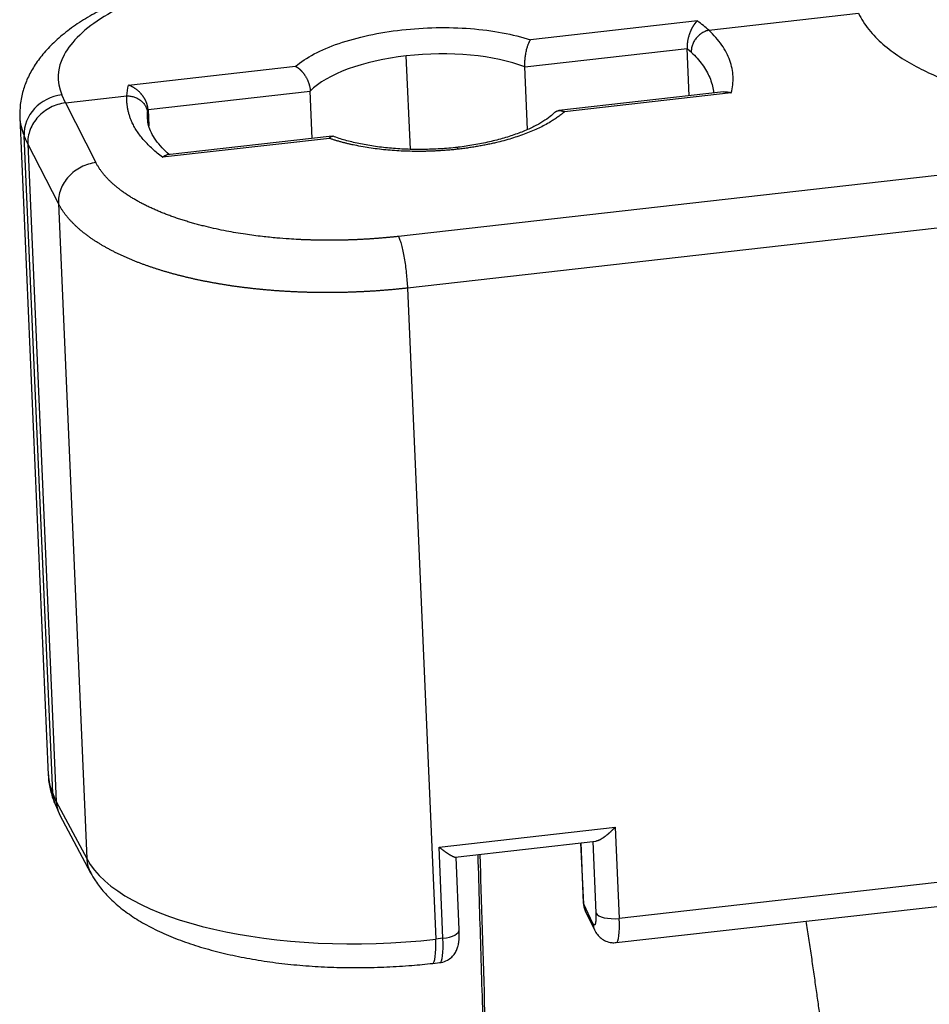
# Model space of a CAD drawing. Units: millimetres. Extents: x 1295 to 2186, y 588 to 1218.
# Drawn here: x 1394 to 1417, y 716 to 740 of the extents above; entities that cross this region are included whole.
import ezdxf

# ---------------------------------------------------------------- set-up
doc = ezdxf.new("R2010")
doc.units = ezdxf.units.MM
doc.header["$LTSCALE"] = 65.395
doc.layers.get('0').update_dxf_attribs({"linetype": 'CONTINUOUS', "lineweight": 30})

msp = doc.modelspace()

# ---------------------------------------------------------------- linework, layer by layer
at = {"color": 7, "linetype": 'Continuous'}
for p, q in [((1510.553, 746.991), (1403.851, 734.928)), ((1510.777, 745.696), (1404.075, 733.632)), ((1411.628, 740.096), (1415.378, 740.52)), ((1411.339, 740.329), (1407.159, 739.856)), ((1407.016, 739.176), (1411.082, 739.636)), ((1411.133, 738.451), (1411.082, 739.636)), ((1404.148, 737.112), (1404.047, 739.452)), ((1397.09, 738.718), (1401.27, 739.191)), ((1407.084, 737.607), (1407.016, 739.176)), ((1395.504, 738.274), (1395.416, 738.473)), ((1395.504, 738.273), (1397.046, 738.448)), ((1397.575, 738.109), (1401.641, 738.569)), ((1401.692, 737.384), (1401.641, 738.569)), ((1411.997, 738.549), (1407.866, 738.082)), ((1412.188, 738.524), (1408.008, 738.051)), ((1395.504, 738.273), (1396.27, 736.778)), ((1394.363, 737.91), (1395.077, 721.431)), ((1397.575, 738.109), (1397.593, 737.701)), ((1395.186, 720.974), (1394.471, 737.453)), ((1402.185, 737.44), (1398.054, 736.973)), ((1395.328, 735.752), (1394.562, 737.247)), ((1394.562, 737.247), (1395.277, 720.768)), ((1402.119, 737.385), (1397.939, 736.913)), ((1395.328, 735.752), (1396.041, 719.332)), ((1404.076, 733.633), (1404.783, 717.315)), ((1511.485, 729.378), (1409.382, 717.835)), ((1409.307, 717.228), (1511.41, 728.771)), ((1395.277, 720.768), (1395.186, 720.974)), ((1395.255, 720.677), (1395.349, 720.463)), ((1395.277, 720.768), (1396.041, 719.332)), ((1395.368, 720.423), (1396.136, 718.98)), ((1404.866, 719.624), (1409.283, 720.124)), ((1409.283, 720.124), (1409.382, 717.835)), ((1404.965, 717.335), (1404.866, 719.624)), ((1405.273, 719.371), (1408.797, 719.769)), ((1408.417, 719.726), (1408.482, 718.222)), ((1408.491, 718.188), (1408.424, 719.727)), ((1408.72, 719.761), (1408.797, 717.973)), ((1405.371, 717.551), (1405.292, 719.373)), ((1408.723, 717.708), (1408.491, 718.188)), ((1408.53, 718.028), (1408.764, 717.545)), ((1404.965, 717.335), (1404.783, 717.315)), ((1404.708, 716.708), (1404.89, 716.729))]:
    msp.add_line(p, q, dxfattribs=at)
msp.add_arc((1408.981, 718.244), 0.5, 182.4831, 205.6433, dxfattribs=at)
for centre, major_axis, ratio, start_param, end_param in [((1404.657, 738.196), (3.247, 0.141), 0.400337, 1.742327, 2.744513), ((1404.657, 738.196), (3.247, 0.141), 0.400337, 0.740141, 1.742327), ((1395.456, 737.558), (-0.916, -0.402), 0.905512, 4.374568, 5.945364), ((1401.856, 738.235), (7.493, 0.325), 0.400337, 3.139583, 3.29567), ((1402.57, 721.756), (-7.493, -0.325), 0.400337, 6.283166, 6.437263), ((1396.171, 721.078), (0.916, 0.402), 0.905512, 2.803771, 3.141615), ((1403.376, 720.215), (-7.493, -0.325), 0.400337, 0.188984, 1.742327), ((1397.019, 719.45), (-0.883, -0.47), 0.900052, 5.877077, 6.28924), ((1408.981, 718.244), (-0.5, -0.022), 0.400337, 6.283174, 6.454716), ((1409.288, 718.028), (-0.5, -0.022), 0.400337, 0.171531, 1.742327), ((1409.214, 717.764), (-0.45, -0.218), 0.90292, 5.910714, 6.279508), ((1409.194, 718.222), (-0.112, 0.994), 0.156415, 3.141745, 4.295053), ((1404.872, 717.529), (-0.5, -0.022), 0.400337, 1.742327, 3.141587), ((1404.595, 717.702), (0.112, -0.994), 0.156415, 6.282994, 7.436646), ((1404.778, 717.722), (-0.112, 0.994), 0.156415, 3.141598, 4.295053)]:
    msp.add_ellipse(centre, major_axis=major_axis, ratio=ratio, start_param=start_param, end_param=end_param, dxfattribs=at)
for points, degree, knots in [([(1400.524, 741.742), (1400.415, 741.73), (1400.101, 741.691), (1399.588, 741.613), (1398.995, 741.498), (1398.421, 741.361), (1397.87, 741.204), (1397.344, 741.025), (1396.846, 740.824), (1396.38, 740.601), (1395.948, 740.356), (1395.554, 740.085), (1395.217, 739.798), (1394.939, 739.502), (1394.721, 739.205), (1394.554, 738.899), (1394.434, 738.577), (1394.366, 738.248), (1394.36, 738.026), (1394.364, 737.92)], 3, [0, 0, 0, 0, 0.03305, 0.09571, 0.158529, 0.22159, 0.284978, 0.348793, 0.413153, 0.478184, 0.543997, 0.610604, 0.677697, 0.737129, 0.793441, 0.846683, 0.897485, 0.951967, 1, 1, 1, 1]), ([(1400.596, 741.664), (1400.177, 741.616), (1399.571, 741.523), (1399.002, 741.397), (1398.631, 741.306), (1398.448, 741.256), (1397.566, 740.994), (1396.954, 740.733), (1396.235, 740.29), (1396.031, 740.135), (1395.694, 739.813), (1395.564, 739.649), (1395.291, 739.141), (1395.272, 738.806), (1395.416, 738.473)], 3, [0, 0, 0, 0, 0.125, 0.1875, 0.1875, 0.25, 0.25, 0.5, 0.5, 0.625, 0.625, 0.75, 0.75, 1, 1, 1, 1]), ([(1415.378, 740.52), (1415.445, 740.377), (1415.533, 740.241), (1415.74, 739.983), (1415.86, 739.861), (1416.122, 739.633), (1416.265, 739.527), (1416.566, 739.329), (1416.724, 739.238), (1417.048, 739.069), (1417.215, 738.991), (1417.549, 738.849), (1417.717, 738.785), (1418.051, 738.668), (1418.216, 738.615), (1418.458, 738.544), (1418.537, 738.521), (1418.655, 738.489), (1418.713, 738.474), (1418.781, 738.456), (1418.814, 738.448), (1418.831, 738.444), (1418.839, 738.442), (1418.844, 738.441), (1418.846, 738.44), (1418.847, 738.44), (1418.847, 738.44), (1418.847, 738.44), (1418.848, 738.44), (1418.848, 738.44), (1419.082, 738.381), (1419.324, 738.328), (1419.817, 738.234), (1420.069, 738.193), (1420.581, 738.122), (1420.84, 738.092), (1421.364, 738.044), (1421.628, 738.025), (1422.157, 738), (1422.423, 737.992), (1422.953, 737.989), (1423.218, 737.992), (1423.744, 738.01), (1424.005, 738.024), (1424.522, 738.062), (1424.777, 738.085), (1425.028, 738.114)], 3, [0, 0, 0, 0, 0.0625, 0.0625, 0.125, 0.125, 0.1875, 0.1875, 0.25, 0.25, 0.3125, 0.3125, 0.375, 0.375, 0.4375, 0.4375, 0.46875, 0.46875, 0.484375, 0.492188, 0.496094, 0.498047, 0.499023, 0.499512, 0.499756, 0.499878, 0.499939, 0.499969, 0.499969, 0.5, 0.5, 0.5625, 0.5625, 0.625, 0.625, 0.6875, 0.6875, 0.75, 0.75, 0.8125, 0.8125, 0.875, 0.875, 0.9375, 0.9375, 1, 1, 1, 1]), ([(1401.27, 739.191), (1401.402, 739.302), (1401.559, 739.406), (1401.922, 739.597), (1402.13, 739.685), (1402.823, 739.923), (1403.362, 740.039), (1404.219, 740.136), (1404.507, 740.155), (1405.088, 740.166), (1405.373, 740.158), (1406.216, 740.093), (1406.718, 740), (1407.159, 739.856)], 3, [0, 0, 0, 0, 0.125, 0.125, 0.25, 0.25, 0.5, 0.5, 0.625, 0.625, 0.75, 0.75, 1, 1, 1, 1]), ([(1411.339, 740.329), (1411.337, 740.327), (1411.334, 740.324), (1411.328, 740.319), (1411.322, 740.313), (1411.317, 740.308), (1411.311, 740.303), (1411.306, 740.297), (1411.301, 740.291), (1411.296, 740.286), (1411.291, 740.28), (1411.286, 740.274), (1411.281, 740.268), (1411.276, 740.262), (1411.271, 740.256), (1411.267, 740.25), (1411.262, 740.244), (1411.258, 740.238), (1411.254, 740.232), (1411.249, 740.226), (1411.245, 740.22), (1411.241, 740.214), (1411.238, 740.208), (1411.234, 740.202), (1411.23, 740.196), (1411.227, 740.19), (1411.223, 740.184), (1411.22, 740.178), (1411.216, 740.173), (1411.213, 740.167), (1411.21, 740.161), (1411.207, 740.156), (1411.204, 740.15), (1411.202, 740.145), (1411.199, 740.14), (1411.196, 740.134), (1411.194, 740.129), (1411.191, 740.124), (1411.189, 740.119), (1411.187, 740.114), (1411.184, 740.11), (1411.182, 740.105), (1411.18, 740.1), (1411.178, 740.096), (1411.177, 740.092), (1411.175, 740.087), (1411.173, 740.083), (1411.171, 740.079), (1411.17, 740.075), (1411.168, 740.072), (1411.167, 740.068), (1411.165, 740.065), (1411.164, 740.061), (1411.163, 740.058), (1411.159, 740.049), (1411.152, 740.033), (1411.144, 740.011), (1411.136, 739.988), (1411.129, 739.965), (1411.122, 739.943), (1411.116, 739.92), (1411.11, 739.898), (1411.105, 739.876), (1411.1, 739.854), (1411.096, 739.832), (1411.093, 739.811), (1411.09, 739.789), (1411.087, 739.769), (1411.085, 739.748), (1411.083, 739.728), (1411.082, 739.709), (1411.081, 739.69), (1411.081, 739.671), (1411.081, 739.653), (1411.081, 739.642), (1411.082, 739.636)], 3, [0, 0, 0, 0, 0.014829, 0.029445, 0.04385, 0.058042, 0.072023, 0.085793, 0.099351, 0.112699, 0.125837, 0.138765, 0.151483, 0.163992, 0.176292, 0.188382, 0.200265, 0.211939, 0.223405, 0.234663, 0.245714, 0.256557, 0.267194, 0.277624, 0.287847, 0.297864, 0.307675, 0.31728, 0.326679, 0.335873, 0.344862, 0.353646, 0.362225, 0.370599, 0.378769, 0.386735, 0.394497, 0.402054, 0.409408, 0.416558, 0.423505, 0.430249, 0.436789, 0.443126, 0.449261, 0.455193, 0.460923, 0.46645, 0.471775, 0.476898, 0.481819, 0.486538, 0.491056, 0.495372, 0.499488, 0.529241, 0.558403, 0.586986, 0.615007, 0.642478, 0.669414, 0.695832, 0.721746, 0.747173, 0.772129, 0.796633, 0.820701, 0.844353, 0.867608, 0.890487, 0.91301, 0.9352, 0.957079, 0.978671, 1, 1, 1, 1]), ([(1411.628, 740.096), (1411.598, 740.09), (1411.568, 740.08), (1411.51, 740.056), (1411.481, 740.042), (1411.427, 740.007), (1411.401, 739.988), (1411.352, 739.944), (1411.329, 739.92), (1411.289, 739.869), (1411.27, 739.842), (1411.239, 739.786), (1411.226, 739.757), (1411.205, 739.697), (1411.197, 739.666), (1411.187, 739.605), (1411.186, 739.575), (1411.187, 739.545)], 3, [0, 0, 0, 0, 0.125, 0.125, 0.25, 0.25, 0.375, 0.375, 0.5, 0.5, 0.625, 0.625, 0.75, 0.75, 0.875, 0.875, 1, 1, 1, 1]), ([(1412.188, 738.524), (1412.224, 738.66), (1412.239, 738.797), (1412.227, 739.068), (1412.2, 739.202), (1412.106, 739.467), (1412.038, 739.598), (1411.863, 739.852), (1411.755, 739.976), (1411.628, 740.096)], 3, [0, 0, 0, 0, 0.25, 0.25, 0.5, 0.5, 0.75, 0.75, 1, 1, 1, 1]), ([(1407.016, 739.176), (1407.016, 739.18), (1407.016, 739.186), (1407.015, 739.196), (1407.015, 739.206), (1407.015, 739.216), (1407.015, 739.227), (1407.015, 739.237), (1407.015, 739.248), (1407.015, 739.258), (1407.016, 739.269), (1407.016, 739.279), (1407.016, 739.29), (1407.017, 739.301), (1407.017, 739.312), (1407.018, 739.322), (1407.019, 739.333), (1407.02, 739.344), (1407.021, 739.355), (1407.023, 739.379), (1407.027, 739.418), (1407.034, 739.471), (1407.044, 739.525), (1407.056, 739.582), (1407.071, 739.648), (1407.088, 739.703), (1407.104, 739.745), (1407.113, 739.767), (1407.121, 739.784), (1407.128, 739.8), (1407.138, 739.82), (1407.147, 739.837), (1407.154, 739.849), (1407.158, 739.855), (1407.159, 739.856)], 3, [0, 0, 0, 0, 0.012862, 0.025731, 0.03861, 0.0515, 0.064403, 0.07732, 0.090253, 0.103204, 0.116173, 0.129163, 0.142176, 0.155212, 0.168273, 0.181362, 0.194479, 0.207626, 0.220805, 0.234018, 0.29471, 0.35931, 0.427962, 0.500808, 0.582053, 0.703775, 0.752074, 0.800439, 0.822273, 0.855566, 0.900363, 0.95151, 0.984748, 1, 1, 1, 1]), ([(1411.187, 739.545), (1411.293, 739.444), (1411.385, 739.34), (1411.54, 739.127), (1411.602, 739.018), (1411.695, 738.796), (1411.726, 738.683), (1411.743, 738.553), (1411.745, 738.537), (1411.747, 738.52)], 3, [0, 0, 0, 0, 0.318009, 0.318009, 0.636019, 0.636019, 0.954028, 0.954028, 1, 1, 1, 1]), ([(1401.27, 739.191), (1401.273, 739.189), (1401.278, 739.187), (1401.286, 739.183), (1401.294, 739.178), (1401.301, 739.174), (1401.309, 739.169), (1401.317, 739.164), (1401.325, 739.159), (1401.332, 739.153), (1401.34, 739.148), (1401.348, 739.142), (1401.356, 739.136), (1401.363, 739.129), (1401.371, 739.123), (1401.378, 739.116), (1401.386, 739.109), (1401.393, 739.102), (1401.401, 739.095), (1401.408, 739.087), (1401.415, 739.08), (1401.423, 739.071), (1401.431, 739.062), (1401.441, 739.051), (1401.451, 739.039), (1401.462, 739.025), (1401.474, 739.01), (1401.487, 738.993), (1401.5, 738.974), (1401.514, 738.953), (1401.527, 738.932), (1401.539, 738.91), (1401.551, 738.888), (1401.562, 738.866), (1401.572, 738.843), (1401.582, 738.821), (1401.591, 738.799), (1401.599, 738.777), (1401.606, 738.755), (1401.613, 738.733), (1401.619, 738.711), (1401.624, 738.69), (1401.629, 738.669), (1401.632, 738.648), (1401.636, 738.627), (1401.638, 738.607), (1401.64, 738.588), (1401.64, 738.575), (1401.641, 738.569)], 3, [0, 0, 0, 0, 0.015162, 0.030322, 0.045481, 0.060638, 0.075794, 0.090949, 0.106102, 0.121254, 0.136404, 0.151553, 0.1667, 0.181846, 0.19699, 0.212133, 0.227274, 0.242414, 0.257552, 0.272689, 0.287825, 0.302959, 0.320604, 0.340222, 0.361815, 0.385383, 0.410926, 0.438444, 0.467935, 0.499399, 0.530813, 0.561737, 0.592185, 0.622169, 0.6517, 0.680792, 0.709456, 0.737704, 0.765548, 0.793, 0.820073, 0.846778, 0.873129, 0.899136, 0.924814, 0.950174, 0.975232, 1, 1, 1, 1]), ([(1397.046, 738.448), (1397.046, 738.448), (1397.046, 738.448), (1397.05, 738.536), (1397.065, 738.626), (1397.09, 738.718)], 3, [0, 0, 0, 0, 0.00051, 0.00051, 1, 1, 1, 1]), ([(1397.575, 738.109), (1397.575, 738.112), (1397.575, 738.118), (1397.574, 738.127), (1397.573, 738.136), (1397.572, 738.145), (1397.571, 738.154), (1397.57, 738.164), (1397.568, 738.173), (1397.566, 738.182), (1397.564, 738.192), (1397.562, 738.202), (1397.56, 738.211), (1397.557, 738.221), (1397.554, 738.231), (1397.552, 738.241), (1397.548, 738.251), (1397.545, 738.261), (1397.541, 738.271), (1397.538, 738.281), (1397.534, 738.291), (1397.529, 738.301), (1397.525, 738.311), (1397.52, 738.321), (1397.516, 738.331), (1397.511, 738.341), (1397.505, 738.351), (1397.5, 738.361), (1397.494, 738.372), (1397.489, 738.382), (1397.483, 738.392), (1397.476, 738.402), (1397.47, 738.412), (1397.463, 738.422), (1397.456, 738.432), (1397.449, 738.442), (1397.442, 738.452), (1397.435, 738.462), (1397.427, 738.471), (1397.419, 738.481), (1397.411, 738.491), (1397.399, 738.506), (1397.381, 738.525), (1397.358, 738.549), (1397.334, 738.571), (1397.309, 738.592), (1397.286, 738.61), (1397.265, 738.626), (1397.246, 738.639), (1397.227, 738.652), (1397.208, 738.663), (1397.188, 738.674), (1397.169, 738.684), (1397.149, 738.694), (1397.129, 738.703), (1397.11, 738.711), (1397.097, 738.716), (1397.09, 738.718)], 3, [0, 0, 0, 0, 0.010879, 0.021812, 0.032799, 0.043845, 0.054952, 0.066123, 0.07736, 0.088667, 0.100045, 0.111497, 0.123027, 0.134635, 0.146326, 0.1581, 0.169961, 0.181911, 0.193952, 0.206087, 0.218316, 0.230644, 0.243072, 0.255602, 0.268235, 0.280975, 0.293824, 0.306782, 0.319852, 0.333037, 0.346338, 0.359756, 0.373294, 0.386954, 0.400737, 0.414646, 0.428681, 0.442845, 0.45714, 0.471566, 0.486127, 0.500823, 0.540349, 0.579927, 0.619572, 0.659298, 0.699117, 0.728613, 0.758235, 0.787985, 0.817866, 0.847879, 0.878026, 0.90831, 0.938732, 0.969295, 1, 1, 1, 1]), ([(1397.046, 738.448), (1397.079, 738.449), (1397.111, 738.447), (1397.176, 738.437), (1397.208, 738.429), (1397.269, 738.408), (1397.298, 738.395), (1397.354, 738.363), (1397.38, 738.344), (1397.428, 738.303), (1397.45, 738.281), (1397.489, 738.232), (1397.505, 738.206), (1397.532, 738.152), (1397.543, 738.123), (1397.559, 738.065), (1397.563, 738.035), (1397.564, 738.005)], 3, [0, 0, 0, 0, 0.125, 0.125, 0.25, 0.25, 0.375, 0.375, 0.5, 0.5, 0.625, 0.625, 0.75, 0.75, 0.875, 0.875, 1, 1, 1, 1]), ([(1411.996, 738.549), (1411.999, 738.55), (1412.007, 738.55), (1412.021, 738.551), (1412.037, 738.552), (1412.054, 738.551), (1412.071, 738.55), (1412.09, 738.548), (1412.108, 738.546), (1412.127, 738.542), (1412.147, 738.537), (1412.167, 738.531), (1412.181, 738.526), (1412.188, 738.524)], 3, [0, 0, 0, 0, 0.048011, 0.131999, 0.21845, 0.307375, 0.398783, 0.492686, 0.589094, 0.688019, 0.78947, 0.89346, 1, 1, 1, 1]), ([(1395.504, 738.273), (1395.44, 738.266), (1395.376, 738.252), (1395.251, 738.214), (1395.19, 738.189), (1395.074, 738.129), (1395.018, 738.094), (1394.915, 738.015), (1394.866, 737.972), (1394.779, 737.877), (1394.74, 737.825), (1394.673, 737.718), (1394.645, 737.662), (1394.6, 737.546), (1394.584, 737.486), (1394.564, 737.367), (1394.56, 737.307), (1394.562, 737.247)], 3, [0, 0, 0, 0, 0.125, 0.125, 0.25, 0.25, 0.375, 0.375, 0.5, 0.5, 0.625, 0.625, 0.75, 0.75, 0.875, 0.875, 1, 1, 1, 1]), ([(1397.564, 737.881), (1397.564, 737.885), (1397.563, 737.894), (1397.563, 737.908), (1397.563, 737.922), (1397.562, 737.936), (1397.563, 737.95), (1397.563, 737.964), (1397.563, 737.978), (1397.564, 737.991), (1397.564, 738.001), (1397.564, 738.005)], 3, [0, 0, 0, 0, 0.107372, 0.22057, 0.333305, 0.445578, 0.557387, 0.668735, 0.779619, 0.890041, 1, 1, 1, 1]), ([(1407.753, 738.028), (1407.742, 738.016), (1407.692, 737.966), (1407.571, 737.87), (1407.37, 737.743), (1407.121, 737.618), (1406.828, 737.499), (1406.496, 737.39), (1406.131, 737.295), (1405.745, 737.217), (1405.458, 737.175), (1405.305, 737.156), (1405.285, 737.154)], 3, [0, 0, 0, 0, 0.035478, 0.149237, 0.263962, 0.380587, 0.499247, 0.619671, 0.741492, 0.864353, 0.981797, 1, 1, 1, 1]), ([(1408.008, 738.051), (1407.615, 737.705), (1406.22, 737.214), (1405.346, 737.114)], 2, [0, 0, 0, 0.500002, 1, 1, 1]), ([(1407.754, 738.028), (1407.754, 738.028), (1407.755, 738.029), (1407.759, 738.032), (1407.763, 738.037), (1407.768, 738.041), (1407.773, 738.045), (1407.778, 738.049), (1407.784, 738.053), (1407.79, 738.056), (1407.796, 738.06), (1407.803, 738.064), (1407.81, 738.067), (1407.818, 738.07), (1407.826, 738.073), (1407.835, 738.076), (1407.844, 738.078), (1407.853, 738.08), (1407.864, 738.082), (1407.874, 738.083), (1407.885, 738.083), (1407.897, 738.083), (1407.909, 738.082), (1407.922, 738.081), (1407.935, 738.078), (1407.948, 738.075), (1407.962, 738.07), (1407.977, 738.065), (1407.992, 738.059), (1408.002, 738.054), (1408.008, 738.051)], 3, [0, 0, 0, 0, 0.000136, 0.024031, 0.048025, 0.07212, 0.096316, 0.119575, 0.144285, 0.170446, 0.198061, 0.227131, 0.257657, 0.28964, 0.323081, 0.357981, 0.394339, 0.432158, 0.471437, 0.512177, 0.554379, 0.598042, 0.643167, 0.689754, 0.737804, 0.787317, 0.838293, 0.890732, 0.944634, 1, 1, 1, 1]), ([(1398.106, 736.979), (1398.037, 737.036), (1397.914, 737.158), (1397.761, 737.342), (1397.65, 737.529), (1397.584, 737.708), (1397.566, 737.824), (1397.565, 737.881)], 3, [0, 0, 0, 0, 0.174829, 0.37443, 0.5766, 0.78578, 1, 1, 1, 1]), ([(1402.119, 737.385), (1402.12, 737.387), (1402.123, 737.391), (1402.126, 737.395), (1402.129, 737.4), (1402.133, 737.404), (1402.136, 737.408), (1402.139, 737.412), (1402.143, 737.415), (1402.146, 737.419), (1402.149, 737.422), (1402.152, 737.424), (1402.155, 737.427), (1402.158, 737.429), (1402.161, 737.431), (1402.164, 737.433), (1402.167, 737.434), (1402.17, 737.436), (1402.173, 737.437), (1402.176, 737.438), (1402.178, 737.438), (1402.181, 737.439), (1402.184, 737.44), (1402.186, 737.44), (1402.189, 737.44), (1402.191, 737.44), (1402.194, 737.44), (1402.196, 737.44), (1402.199, 737.439), (1402.201, 737.439), (1402.203, 737.438), (1402.205, 737.438), (1402.207, 737.437), (1402.208, 737.437), (1402.208, 737.437)], 3, [0, 0, 0, 0, 0.040137, 0.079747, 0.118831, 0.157389, 0.195421, 0.232926, 0.269906, 0.306359, 0.342287, 0.377688, 0.412563, 0.446913, 0.480736, 0.514034, 0.546806, 0.579052, 0.610773, 0.641968, 0.672637, 0.702781, 0.7324, 0.761493, 0.790061, 0.818104, 0.845622, 0.872614, 0.899082, 0.925025, 0.950444, 0.975338, 0.999707, 1, 1, 1, 1]), ([(1405.331, 737.159), (1405.258, 737.151), (1405.044, 737.13), (1404.683, 737.109), (1404.253, 737.104), (1403.83, 737.121), (1403.422, 737.159), (1403.035, 737.216), (1402.678, 737.292), (1402.403, 737.368), (1402.258, 737.42), (1402.21, 737.439)], 3, [0, 0, 0, 0, 0.065465, 0.190552, 0.315774, 0.440904, 0.565704, 0.689946, 0.813367, 0.93565, 1, 1, 1, 1]), ([(1405.346, 737.114), (1405.34, 737.127), (1405.334, 737.138), (1405.322, 737.152), (1405.317, 737.156), (1405.311, 737.156), (1405.31, 737.156), (1405.309, 737.156)], 3, [0, 0, 0, 0, 0.458505, 0.458505, 0.917011, 0.917011, 1, 1, 1, 1]), ([(1397.939, 736.913), (1397.941, 736.915), (1397.945, 736.918), (1397.951, 736.923), (1397.957, 736.928), (1397.963, 736.933), (1397.97, 736.937), (1397.976, 736.942), (1397.982, 736.946), (1397.988, 736.949), (1397.994, 736.953), (1398, 736.956), (1398.007, 736.959), (1398.013, 736.961), (1398.019, 736.964), (1398.025, 736.966), (1398.031, 736.968), (1398.037, 736.97), (1398.043, 736.971), (1398.048, 736.972), (1398.052, 736.973), (1398.054, 736.973)], 3, [0, 0, 0, 0, 0.053016, 0.106004, 0.158965, 0.211898, 0.264805, 0.317684, 0.370536, 0.423361, 0.476159, 0.528931, 0.581676, 0.634395, 0.687088, 0.739754, 0.792395, 0.845011, 0.897601, 0.950166, 1, 1, 1, 1]), ([(1396.27, 736.778), (1396.206, 736.77), (1396.142, 736.757), (1396.018, 736.718), (1395.957, 736.694), (1395.841, 736.634), (1395.785, 736.599), (1395.681, 736.52), (1395.633, 736.476), (1395.546, 736.381), (1395.507, 736.33), (1395.44, 736.223), (1395.412, 736.166), (1395.368, 736.051), (1395.351, 735.991), (1395.331, 735.872), (1395.328, 735.812), (1395.33, 735.752)], 3, [0, 0, 0, 0, 0.125, 0.125, 0.25, 0.25, 0.375, 0.375, 0.5, 0.5, 0.625, 0.625, 0.75, 0.75, 0.875, 0.875, 1, 1, 1, 1]), ([(1403.851, 734.927), (1403.839, 734.926), (1403.814, 734.923), (1403.776, 734.919), (1403.738, 734.915), (1403.701, 734.911), (1403.663, 734.907), (1403.625, 734.904), (1403.587, 734.9), (1403.55, 734.897), (1403.512, 734.893), (1403.474, 734.89), (1403.436, 734.887), (1403.398, 734.883), (1403.36, 734.88), (1403.322, 734.877), (1403.284, 734.875), (1403.246, 734.872), (1403.208, 734.869), (1403.17, 734.866), (1403.132, 734.864), (1403.094, 734.862), (1403.056, 734.859), (1403.018, 734.857), (1402.979, 734.855), (1402.941, 734.853), (1402.903, 734.851), (1402.865, 734.849), (1402.827, 734.847), (1402.788, 734.845), (1402.75, 734.844), (1402.712, 734.842), (1402.674, 734.841), (1402.636, 734.84), (1402.597, 734.838), (1402.559, 734.837), (1402.521, 734.836), (1402.483, 734.835), (1402.445, 734.834), (1402.406, 734.834), (1402.368, 734.833), (1402.33, 734.832), (1402.292, 734.832), (1402.254, 734.832), (1402.215, 734.831), (1402.177, 734.831), (1402.139, 734.831), (1402.101, 734.831), (1402.063, 734.831), (1402.025, 734.831), (1401.987, 734.831), (1401.949, 734.832), (1401.911, 734.832), (1401.873, 734.833), (1401.835, 734.833), (1401.797, 734.834), (1401.759, 734.835), (1401.721, 734.836), (1401.683, 734.837), (1401.646, 734.838), (1401.608, 734.839), (1401.57, 734.84), (1401.532, 734.842), (1401.495, 734.843), (1401.457, 734.845), (1401.419, 734.846), (1401.382, 734.848), (1401.278, 734.853), (1401.085, 734.865), (1400.782, 734.888), (1400.416, 734.926), (1399.992, 734.982), (1399.517, 735.063), (1399.173, 735.138), (1398.966, 735.189), (1398.904, 735.205), (1398.843, 735.221), (1398.782, 735.237), (1398.722, 735.254), (1398.662, 735.271), (1398.603, 735.288), (1398.544, 735.306), (1398.485, 735.324), (1398.427, 735.342), (1398.37, 735.361), (1398.313, 735.379), (1398.257, 735.399), (1398.202, 735.418), (1398.146, 735.438), (1398.092, 735.458), (1398.038, 735.478), (1397.985, 735.499), (1397.932, 735.52), (1397.88, 735.541), (1397.828, 735.563), (1397.777, 735.585), (1397.727, 735.607), (1397.678, 735.629), (1397.629, 735.652), (1397.58, 735.675), (1397.533, 735.698), (1397.486, 735.721), (1397.44, 735.745), (1397.394, 735.769), (1397.349, 735.793), (1397.305, 735.818), (1397.262, 735.842), (1397.219, 735.867), (1397.177, 735.893), (1397.136, 735.918), (1397.095, 735.944), (1397.055, 735.97), (1397.016, 735.996), (1396.978, 736.022), (1396.94, 736.049), (1396.904, 736.076), (1396.868, 736.103), (1396.833, 736.13), (1396.798, 736.158), (1396.765, 736.185), (1396.732, 736.213), (1396.7, 736.241), (1396.669, 736.27), (1396.639, 736.298), (1396.609, 736.327), (1396.58, 736.356), (1396.553, 736.385), (1396.526, 736.414), (1396.5, 736.444), (1396.474, 736.473), (1396.45, 736.503), (1396.426, 736.533), (1396.404, 736.563), (1396.382, 736.593), (1396.361, 736.624), (1396.341, 736.654), (1396.322, 736.685), (1396.304, 736.716), (1396.286, 736.747), (1396.276, 736.768), (1396.27, 736.778)], 3, [0, 0, 0, 0, 0.003787, 0.007573, 0.01136, 0.015146, 0.018933, 0.022719, 0.026506, 0.030293, 0.03408, 0.037866, 0.041653, 0.04544, 0.049227, 0.053014, 0.0568, 0.060587, 0.064374, 0.068161, 0.071948, 0.075735, 0.079522, 0.08331, 0.087097, 0.090884, 0.094671, 0.098458, 0.102246, 0.106033, 0.109821, 0.113608, 0.117395, 0.121183, 0.124971, 0.128758, 0.132546, 0.136333, 0.140121, 0.143909, 0.147697, 0.151485, 0.155273, 0.159061, 0.162849, 0.166637, 0.170425, 0.174213, 0.178001, 0.18179, 0.185578, 0.189366, 0.193155, 0.196943, 0.200732, 0.204521, 0.208309, 0.212098, 0.215887, 0.219676, 0.223465, 0.227254, 0.231043, 0.234832, 0.238621, 0.24241, 0.2462, 0.249989, 0.273926, 0.304954, 0.343073, 0.388281, 0.440578, 0.499961, 0.5074, 0.514843, 0.522291, 0.529743, 0.537199, 0.544659, 0.552124, 0.559593, 0.567067, 0.574544, 0.582026, 0.589513, 0.597003, 0.604498, 0.611997, 0.619501, 0.627008, 0.63452, 0.642036, 0.649556, 0.657081, 0.66461, 0.672143, 0.67968, 0.687222, 0.694767, 0.702317, 0.709871, 0.71743, 0.724992, 0.732559, 0.74013, 0.747705, 0.755284, 0.762868, 0.770455, 0.778047, 0.785643, 0.793243, 0.800847, 0.808456, 0.816068, 0.823685, 0.831306, 0.838931, 0.84656, 0.854193, 0.86183, 0.869472, 0.877117, 0.884767, 0.892421, 0.900078, 0.90774, 0.915406, 0.923076, 0.93075, 0.938429, 0.946111, 0.953797, 0.961488, 0.969182, 0.97688, 0.984583, 0.992289, 1, 1, 1, 1]), ([(1404.075, 733.632), (1404.062, 733.631), (1404.035, 733.628), (1403.994, 733.623), (1403.953, 733.619), (1403.912, 733.615), (1403.871, 733.611), (1403.83, 733.606), (1403.789, 733.602), (1403.748, 733.598), (1403.706, 733.595), (1403.665, 733.591), (1403.623, 733.587), (1403.582, 733.584), (1403.54, 733.58), (1403.499, 733.577), (1403.457, 733.574), (1403.415, 733.57), (1403.373, 733.567), (1403.331, 733.564), (1403.289, 733.561), (1403.247, 733.558), (1403.205, 733.556), (1403.163, 733.553), (1403.121, 733.551), (1403.078, 733.548), (1403.036, 733.546), (1402.994, 733.544), (1402.951, 733.541), (1402.909, 733.539), (1402.866, 733.537), (1402.824, 733.536), (1402.781, 733.534), (1402.738, 733.532), (1402.696, 733.531), (1402.653, 733.529), (1402.61, 733.528), (1402.567, 733.526), (1402.524, 733.525), (1402.481, 733.524), (1402.438, 733.523), (1402.395, 733.522), (1402.352, 733.522), (1402.309, 733.521), (1402.266, 733.521), (1402.223, 733.52), (1402.18, 733.52), (1402.137, 733.519), (1402.094, 733.519), (1402.05, 733.519), (1402.007, 733.519), (1401.964, 733.52), (1401.921, 733.52), (1401.877, 733.52), (1401.834, 733.521), (1401.791, 733.521), (1401.747, 733.522), (1401.704, 733.523), (1401.661, 733.524), (1401.617, 733.525), (1401.574, 733.526), (1401.531, 733.527), (1401.487, 733.529), (1401.444, 733.53), (1401.401, 733.532), (1401.357, 733.533), (1401.314, 733.535), (1401.271, 733.537), (1401.227, 733.539), (1401.184, 733.541), (1401.141, 733.543), (1401.097, 733.546), (1401.054, 733.548), (1401.011, 733.551), (1400.968, 733.553), (1400.924, 733.556), (1400.881, 733.559), (1400.838, 733.562), (1400.795, 733.565), (1400.752, 733.568), (1400.709, 733.571), (1400.665, 733.575), (1400.622, 733.578), (1400.579, 733.582), (1400.536, 733.586), (1400.494, 733.59), (1400.451, 733.594), (1400.408, 733.598), (1400.365, 733.602), (1400.322, 733.606), (1400.279, 733.611), (1400.237, 733.615), (1400.194, 733.62), (1400.152, 733.625), (1400.109, 733.63), (1400.067, 733.635), (1400.024, 733.64), (1399.982, 733.645), (1399.939, 733.651), (1399.897, 733.656), (1399.855, 733.662), (1399.813, 733.667), (1399.771, 733.673), (1399.729, 733.679), (1399.687, 733.685), (1399.645, 733.691), (1399.603, 733.698), (1399.562, 733.704), (1399.52, 733.71), (1399.479, 733.717), (1399.437, 733.724), (1399.396, 733.731), (1399.354, 733.738), (1399.313, 733.745), (1399.272, 733.752), (1399.231, 733.759), (1399.19, 733.767), (1399.149, 733.774), (1399.109, 733.782), (1399.068, 733.79), (1399.028, 733.798), (1398.987, 733.806), (1398.947, 733.814), (1398.907, 733.822), (1398.867, 733.83), (1398.827, 733.839), (1398.787, 733.847), (1398.747, 733.856), (1398.707, 733.865), (1398.668, 733.874), (1398.628, 733.883), (1398.589, 733.892), (1398.55, 733.901), (1398.512, 733.91), (1398.476, 733.919), (1398.44, 733.928), (1398.405, 733.937), (1398.369, 733.946), (1398.333, 733.955), (1398.297, 733.965), (1398.261, 733.974), (1398.224, 733.984), (1398.188, 733.994), (1398.151, 734.004), (1398.114, 734.015), (1398.077, 734.025), (1398.04, 734.036), (1398.003, 734.047), (1397.966, 734.058), (1397.929, 734.069), (1397.891, 734.081), (1397.853, 734.092), (1397.816, 734.104), (1397.778, 734.116), (1397.74, 734.129), (1397.702, 734.141), (1397.664, 734.154), (1397.626, 734.167), (1397.588, 734.18), (1397.55, 734.194), (1397.512, 734.207), (1397.474, 734.221), (1397.435, 734.235), (1397.397, 734.249), (1397.359, 734.264), (1397.321, 734.278), (1397.283, 734.293), (1397.244, 734.309), (1397.206, 734.324), (1397.168, 734.34), (1397.13, 734.356), (1397.092, 734.372), (1397.054, 734.388), (1397.016, 734.405), (1396.978, 734.421), (1396.941, 734.438), (1396.903, 734.456), (1396.866, 734.473), (1396.828, 734.491), (1396.791, 734.509), (1396.754, 734.528), (1396.717, 734.546), (1396.68, 734.565), (1396.643, 734.584), (1396.607, 734.603), (1396.571, 734.623), (1396.534, 734.643), (1396.498, 734.663), (1396.463, 734.683), (1396.427, 734.704), (1396.392, 734.725), (1396.357, 734.746), (1396.322, 734.768), (1396.288, 734.789), (1396.254, 734.811), (1396.22, 734.834), (1396.186, 734.856), (1396.153, 734.879), (1396.12, 734.902), (1396.088, 734.925), (1396.055, 734.949), (1396.023, 734.973), (1395.992, 734.997), (1395.961, 735.021), (1395.93, 735.046), (1395.9, 735.071), (1395.87, 735.096), (1395.84, 735.122), (1395.811, 735.148), (1395.783, 735.174), (1395.755, 735.2), (1395.727, 735.227), (1395.7, 735.254), (1395.674, 735.281), (1395.647, 735.308), (1395.622, 735.336), (1395.597, 735.364), (1395.573, 735.392), (1395.549, 735.421), (1395.525, 735.45), (1395.503, 735.479), (1395.481, 735.508), (1395.459, 735.538), (1395.439, 735.567), (1395.419, 735.598), (1395.399, 735.628), (1395.38, 735.659), (1395.362, 735.689), (1395.345, 735.721), (1395.334, 735.742), (1395.328, 735.752)], 3, [0, 0, 0, 0, 0.003557, 0.007118, 0.010682, 0.014249, 0.01782, 0.021395, 0.024973, 0.028555, 0.03214, 0.035729, 0.039321, 0.042917, 0.046516, 0.050119, 0.053726, 0.057336, 0.060949, 0.064566, 0.068186, 0.07181, 0.075438, 0.079069, 0.082704, 0.086342, 0.089983, 0.093628, 0.097277, 0.100929, 0.104585, 0.108244, 0.111907, 0.115573, 0.119243, 0.122917, 0.126594, 0.130274, 0.133958, 0.137645, 0.141336, 0.145031, 0.148729, 0.15243, 0.156136, 0.159844, 0.163556, 0.167272, 0.170991, 0.174714, 0.17844, 0.18217, 0.185903, 0.18964, 0.19338, 0.197124, 0.200872, 0.204623, 0.208377, 0.212135, 0.215896, 0.219662, 0.22343, 0.227202, 0.230978, 0.234757, 0.23854, 0.242326, 0.246115, 0.249909, 0.253705, 0.257506, 0.26131, 0.265117, 0.268928, 0.272742, 0.27656, 0.280382, 0.284207, 0.288035, 0.291867, 0.295703, 0.299542, 0.303384, 0.30723, 0.31108, 0.314933, 0.31879, 0.32265, 0.326514, 0.330381, 0.334252, 0.338127, 0.342004, 0.345886, 0.349771, 0.353659, 0.357551, 0.361447, 0.365346, 0.369248, 0.373154, 0.377064, 0.380977, 0.384894, 0.388814, 0.392738, 0.396665, 0.400596, 0.40453, 0.408468, 0.412409, 0.416354, 0.420303, 0.424255, 0.42821, 0.432169, 0.436132, 0.440098, 0.444067, 0.44804, 0.452017, 0.455997, 0.459981, 0.463968, 0.467959, 0.471953, 0.475951, 0.479952, 0.483957, 0.487966, 0.491978, 0.495993, 0.500012, 0.50365, 0.507321, 0.511025, 0.514762, 0.518533, 0.522336, 0.526172, 0.530042, 0.533944, 0.53788, 0.541848, 0.54585, 0.549885, 0.553952, 0.558053, 0.562187, 0.566354, 0.570554, 0.574787, 0.579053, 0.583352, 0.587684, 0.59205, 0.596448, 0.600879, 0.605344, 0.609841, 0.614372, 0.618935, 0.623532, 0.628162, 0.632825, 0.63752, 0.642249, 0.647011, 0.651806, 0.656634, 0.661495, 0.666389, 0.671317, 0.676277, 0.68127, 0.686297, 0.691356, 0.696449, 0.701574, 0.706733, 0.711925, 0.717149, 0.722407, 0.727698, 0.733022, 0.738379, 0.743769, 0.749192, 0.754648, 0.760137, 0.765659, 0.771215, 0.776803, 0.782425, 0.788079, 0.793767, 0.799487, 0.805241, 0.811027, 0.816847, 0.8227, 0.828586, 0.834505, 0.840457, 0.846442, 0.85246, 0.858511, 0.864595, 0.870713, 0.876863, 0.883046, 0.889263, 0.895512, 0.901795, 0.90811, 0.914459, 0.920841, 0.927256, 0.933703, 0.940184, 0.946698, 0.953245, 0.959825, 0.966439, 0.973085, 0.979764, 0.986476, 0.993222, 1, 1, 1, 1]), ([(1403.851, 734.928), (1403.863, 734.902), (1403.876, 734.87), (1403.901, 734.796), (1403.913, 734.754), (1403.937, 734.661), (1403.949, 734.611), (1403.972, 734.502), (1403.983, 734.445), (1404.004, 734.325), (1404.014, 734.263), (1404.031, 734.137), (1404.039, 734.072), (1404.053, 733.944), (1404.059, 733.879), (1404.069, 733.753), (1404.073, 733.692), (1404.075, 733.632)], 3, [0, 0, 0, 0, 0.125, 0.125, 0.25, 0.25, 0.375, 0.375, 0.5, 0.5, 0.625, 0.625, 0.75, 0.75, 0.875, 0.875, 1, 1, 1, 1]), ([(1395.079, 721.431), (1395.079, 721.425), (1395.075, 721.308), (1395.118, 721.081), (1395.187, 720.837), (1395.242, 720.706), (1395.255, 720.677)], 3, [0, 0, 0, 0, 0.022619, 0.450563, 0.876024, 1, 1, 1, 1]), ([(1395.277, 720.768), (1395.277, 720.763), (1395.277, 720.754), (1395.278, 720.739), (1395.28, 720.725), (1395.281, 720.71), (1395.283, 720.696), (1395.285, 720.681), (1395.287, 720.666), (1395.29, 720.652), (1395.293, 720.637), (1395.296, 720.622), (1395.299, 720.607), (1395.303, 720.592), (1395.307, 720.577), (1395.312, 720.562), (1395.316, 720.546), (1395.322, 720.531), (1395.327, 720.516), (1395.333, 720.501), (1395.339, 720.486), (1395.345, 720.47), (1395.352, 720.455), (1395.359, 720.44), (1395.366, 720.427), (1395.37, 720.419), (1395.372, 720.416)], 3, [0, 0, 0, 0, 0.038306, 0.076975, 0.116007, 0.155401, 0.195158, 0.235277, 0.275758, 0.316603, 0.35781, 0.399379, 0.441311, 0.483606, 0.526263, 0.569283, 0.612665, 0.65641, 0.700517, 0.744988, 0.78982, 0.835016, 0.880574, 0.926494, 0.972778, 1, 1, 1, 1]), ([(1409.283, 720.124), (1409.279, 720.12), (1409.272, 720.112), (1409.261, 720.1), (1409.25, 720.089), (1409.24, 720.078), (1409.229, 720.068), (1409.219, 720.057), (1409.209, 720.047), (1409.199, 720.037), (1409.189, 720.028), (1409.179, 720.018), (1409.169, 720.009), (1409.16, 720), (1409.15, 719.992), (1409.141, 719.983), (1409.132, 719.975), (1409.123, 719.967), (1409.114, 719.959), (1409.105, 719.952), (1409.097, 719.945), (1409.089, 719.938), (1409.081, 719.931), (1409.073, 719.924), (1409.065, 719.918), (1409.057, 719.912), (1409.05, 719.906), (1409.042, 719.9), (1409.035, 719.894), (1409.028, 719.889), (1409.021, 719.884), (1409.015, 719.879), (1409.008, 719.874), (1409.002, 719.869), (1408.996, 719.865), (1408.99, 719.86), (1408.984, 719.856), (1408.978, 719.852), (1408.973, 719.849), (1408.968, 719.845), (1408.962, 719.842), (1408.953, 719.836), (1408.941, 719.828), (1408.924, 719.819), (1408.909, 719.81), (1408.893, 719.802), (1408.878, 719.796), (1408.864, 719.79), (1408.85, 719.785), (1408.837, 719.78), (1408.824, 719.777), (1408.812, 719.774), (1408.803, 719.773), (1408.797, 719.772), (1408.796, 719.772)], 3, [0, 0, 0, 0, 0.021982, 0.04366, 0.065035, 0.086106, 0.106873, 0.127338, 0.147499, 0.167356, 0.186911, 0.206162, 0.22511, 0.243756, 0.262098, 0.280138, 0.297875, 0.31531, 0.332442, 0.349271, 0.365799, 0.382024, 0.397947, 0.413568, 0.428888, 0.443905, 0.458622, 0.473037, 0.487151, 0.500964, 0.514477, 0.527689, 0.540601, 0.553212, 0.565525, 0.577537, 0.589251, 0.600666, 0.611782, 0.6226, 0.633121, 0.643345, 0.677105, 0.710322, 0.743008, 0.775182, 0.806858, 0.838054, 0.868788, 0.899079, 0.928947, 0.958413, 0.987497, 1, 1, 1, 1]), ([(1404.866, 719.624), (1404.87, 719.621), (1404.878, 719.615), (1404.889, 719.606), (1404.901, 719.597), (1404.912, 719.589), (1404.922, 719.58), (1404.933, 719.572), (1404.943, 719.564), (1404.953, 719.557), (1404.963, 719.549), (1404.973, 719.542), (1404.983, 719.535), (1404.992, 719.528), (1405.001, 719.521), (1405.01, 719.515), (1405.019, 719.509), (1405.027, 719.503), (1405.035, 719.497), (1405.043, 719.491), (1405.051, 719.486), (1405.059, 719.481), (1405.066, 719.476), (1405.074, 719.471), (1405.081, 719.466), (1405.088, 719.462), (1405.094, 719.457), (1405.101, 719.453), (1405.107, 719.449), (1405.113, 719.445), (1405.119, 719.442), (1405.125, 719.438), (1405.131, 719.435), (1405.136, 719.432), (1405.141, 719.429), (1405.146, 719.426), (1405.151, 719.423), (1405.156, 719.42), (1405.16, 719.418), (1405.165, 719.415), (1405.169, 719.413), (1405.176, 719.409), (1405.186, 719.404), (1405.198, 719.397), (1405.209, 719.391), (1405.22, 719.386), (1405.229, 719.382), (1405.238, 719.379), (1405.247, 719.376), (1405.254, 719.373), (1405.261, 719.372), (1405.267, 719.371), (1405.271, 719.371), (1405.273, 719.371), (1405.274, 719.371)], 3, [0, 0, 0, 0, 0.022013, 0.043722, 0.065126, 0.086227, 0.107024, 0.127517, 0.147707, 0.167593, 0.187175, 0.206453, 0.225428, 0.2441, 0.262469, 0.280534, 0.298296, 0.315755, 0.332911, 0.349764, 0.366315, 0.382563, 0.398509, 0.414152, 0.429493, 0.444532, 0.459269, 0.473705, 0.487839, 0.501672, 0.515203, 0.528434, 0.541364, 0.553994, 0.566323, 0.578353, 0.590083, 0.601514, 0.612646, 0.62348, 0.634015, 0.644253, 0.678062, 0.711325, 0.744058, 0.776276, 0.807997, 0.839237, 0.870015, 0.900349, 0.930259, 0.959766, 0.988892, 1, 1, 1, 1]), ([(1396.136, 718.98), (1396.173, 718.911), (1396.274, 718.741), (1396.472, 718.485), (1396.741, 718.215), (1397.061, 717.96), (1397.434, 717.721), (1397.856, 717.502), (1398.32, 717.306), (1398.82, 717.133), (1399.349, 716.986), (1399.904, 716.862), (1400.48, 716.762), (1401.074, 716.686), (1401.683, 716.633), (1402.303, 716.603), (1402.93, 716.597), (1403.559, 716.614), (1404.154, 716.651), (1404.534, 716.688), (1404.708, 716.708)], 3, [0, 0, 0, 0, 0.033416, 0.083835, 0.136409, 0.192059, 0.250339, 0.310197, 0.370444, 0.430312, 0.489635, 0.548428, 0.606771, 0.664757, 0.72247, 0.779986, 0.837371, 0.894683, 0.951978, 1, 1, 1, 1]), ([(1408.491, 718.188), (1408.492, 718.158), (1408.496, 718.128), (1408.511, 718.074), (1408.52, 718.049), (1408.532, 718.025)], 3, [0, 0, 0, 0, 0.526177, 0.526177, 1, 1, 1, 1]), ([(1416.936, 653.768), (1416.216, 674.895), (1415.834, 686.101), (1415.558, 694.185), (1415.282, 702.268), (1415.192, 704.913), (1415.145, 706.31), (1415.128, 706.815), (1415.11, 707.32), (1415.1, 707.637), (1415.093, 707.826), (1415.083, 708.109), (1415.073, 708.336), (1415.029, 709.359), (1414.943, 710.473), (1414.772, 712.676), (1414.435, 715.217), (1414.271, 716.451), (1414.068, 717.766)], 2, [0, 0, 0, 0.516446, 0.516446, 0.774668, 0.774668, 0.839224, 0.839224, 0.855363, 0.855363, 0.863432, 0.863432, 0.871502, 0.871502, 0.90378, 0.90378, 0.968335, 0.968335, 1, 1, 1]), ([(1404.889, 716.733), (1404.901, 716.732), (1404.966, 716.733), (1405.072, 716.778), (1405.186, 716.859), (1405.265, 716.954), (1405.318, 717.054), (1405.35, 717.156), (1405.369, 717.274), (1405.375, 717.403), (1405.373, 717.507), (1405.371, 717.551)], 3, [0, 0, 0, 0, 0.030003, 0.168196, 0.285909, 0.39176, 0.491178, 0.59187, 0.708151, 0.88129, 1, 1, 1, 1]), ([(1408.764, 717.545), (1408.783, 717.504), (1408.827, 717.433), (1408.925, 717.331), (1409.048, 717.259), (1409.181, 717.221), (1409.268, 717.226), (1409.306, 717.233)], 3, [0, 0, 0, 0, 0.227491, 0.418382, 0.62151, 0.841725, 1, 1, 1, 1])]:
    msp.add_open_spline(points, degree=degree, knots=knots, dxfattribs=at)
for points, degree in [([(1411.628, 740.096), (1411.541, 740.176), (1411.444, 740.253), (1411.339, 740.329)], 3), ([(1397.939, 736.913), (1397.004, 737.614), (1397.046, 738.448)], 2), ([(1397.564, 738.005), (1397.566, 738.04), (1397.57, 738.074), (1397.575, 738.109)], 3), ([(1394.562, 737.247), (1394.532, 737.316), (1394.502, 737.385), (1394.471, 737.453)], 3), ([(1405.346, 737.114), (1404.471, 737.017), (1402.78, 737.159), (1402.119, 737.385)], 2)]:
    msp.add_open_spline(points, degree=degree, dxfattribs=at)
for points, weights in [([(1411.082, 739.636), (1411.118, 739.606), (1411.153, 739.576), (1411.187, 739.545)], [1, 0.999889924732, 0.999889924732, 1]), ([(1408.797, 717.973), (1408.809, 717.705), (1408.778, 717.595), (1408.723, 717.708)], [1, 0.804737862231, 0.804737862231, 1])]:
    msp.add_rational_spline(points, weights, degree=3, dxfattribs=at)
at = {"color": 7, "linetype": 'Continuous', "extrusion": (3.4241e-10, 1.03022e-11, -1)}
msp.add_open_spline([(1405.837, 719.434), (1405.85, 719.005), (1405.887, 717.772), (1405.948, 715.743), (1406.041, 712.649), (1406.154, 708.886), (1406.257, 705.454), (1406.331, 703.013), (1406.376, 701.498), (1406.425, 699.861), (1406.478, 698.101), (1406.541, 696.026), (1406.614, 693.608), (1406.697, 690.823), (1406.787, 687.837), (1406.883, 684.649), (1406.985, 681.259), (1407.093, 677.668), (1407.167, 675.207), (1407.205, 673.943)], degree=3, knots=[0, 0, 0, 0, 0.028314, 0.081233, 0.133716, 0.232276, 0.3293, 0.360027, 0.393269, 0.429238, 0.467933, 0.509354, 0.566143, 0.627368, 0.693028, 0.763123, 0.837651, 0.91661, 1, 1, 1, 1], dxfattribs=at)
at = {"color": 7, "linetype": 'Continuous', "extrusion": (-4.11233e-10, -1.2373e-11, -1)}
msp.add_open_spline([(1407.276, 673.678), (1407.205, 676.011), (1407.057, 680.947), (1406.822, 688.752), (1406.563, 697.362), (1406.341, 704.739), (1406.164, 710.613), (1406.041, 714.717), (1405.952, 717.66), (1405.905, 719.235), (1405.899, 719.441)], degree=3, knots=[0, 0, 0, 0, 0.152971, 0.323528, 0.511672, 0.717403, 0.807102, 0.896785, 0.986453, 1, 1, 1, 1], dxfattribs=at)

doc.saveas('drawing.dxf')
